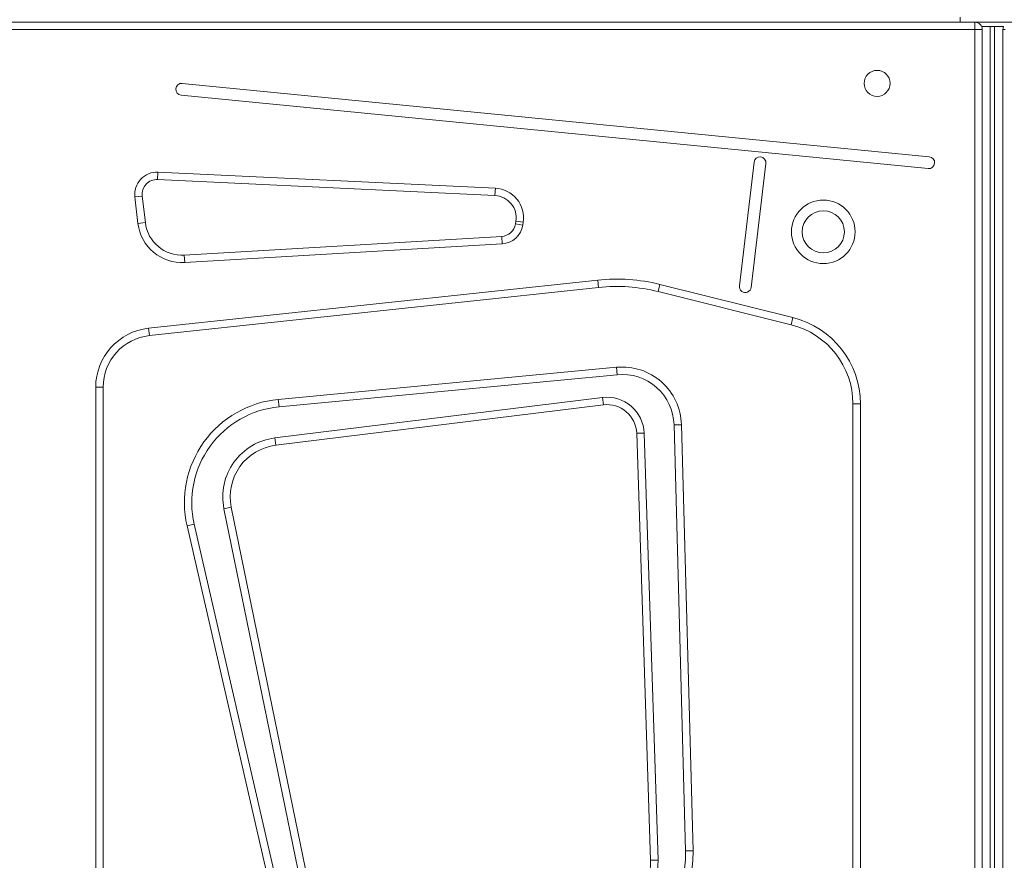
# Model space of a CAD drawing. Units: millimetres. Extents: x -9265 to 16512, y -9790 to 3238.
# Drawn here: x 74 to 738, y 1773 to 2341 of the extents above; entities that cross this region are included whole.
import ezdxf

# ---------------------------------------------------------------- set-up
doc = ezdxf.new("R2010")
doc.units = ezdxf.units.MM

msp = doc.modelspace()

# ---------------------------------------------------------------- linework, layer by layer
at = {"color": 7, "linetype": 'Continuous', "lineweight": 15}
for p, q in [((48.48, 2339.13), (718.48, 2339.13)), ((718.48, 2339.13), (718.48, 2334.13)), ((743.52, 2339.13), (718.48, 2339.13)), ((718.48, 2334.13), (48.48, 2334.13)), ((718.48, 2334.13), (723.48, 2334.13)), ((718.48, 1444.13), (718.48, 2334.13)), ((723.07, 2336.13), (737.86, 2336.13)), ((723.48, 2334.13), (723.48, 1444.13)), ((728.79, 2336.13), (728.79, 1442.13)), ((731.62, 2336.13), (731.62, 1442.13)), ((737.44, 2334.13), (737.44, 1444.13)), ((687.71, 2248.25), (183.65, 2297.85)), ((182.87, 2289.89), (686.93, 2240.29)), ((569.5, 2244.74), (559.58, 2161.13)), ((567.52, 2160.18), (577.44, 2243.8)), ((167.03, 2232.95), (167.27, 2237.95)), ((394.67, 2222.09), (167.03, 2232.95)), ((167.27, 2237.95), (394.91, 2227.08)), ((394.67, 2222.09), (394.91, 2227.08)), ((156.62, 2221.79), (151.66, 2221.2)), ((153.77, 2203.32), (151.66, 2221.2)), ((156.62, 2221.79), (158.74, 2203.91)), ((158.74, 2203.91), (153.77, 2203.32)), ((408.5, 2202.98), (408.78, 2204.82)), ((413.44, 2202.22), (408.5, 2202.98)), ((413.72, 2204.06), (408.78, 2204.82)), ((413.72, 2204.06), (413.44, 2202.22)), ((185.03, 2181.89), (399.2, 2194.52)), ((399.5, 2189.53), (399.2, 2194.52)), ((399.5, 2189.53), (185.33, 2176.9)), ((185.33, 2176.9), (185.03, 2181.89)), ((160.97, 2132.55), (464, 2165.07)), ((464.53, 2160.1), (161.5, 2127.58)), ((464, 2165.07), (464.53, 2160.1)), ((505.91, 2162.17), (504.7, 2157.32)), ((505.91, 2162.17), (595.75, 2139.71)), ((594.54, 2134.86), (504.7, 2157.32)), ((595.75, 2139.71), (594.54, 2134.86)), ((161.5, 2127.58), (160.97, 2132.55)), ((248.45, 2084.52), (476.72, 2106.2)), ((476.72, 2106.2), (477.19, 2101.22)), ((477.19, 2101.22), (248.92, 2079.54)), ((130.24, 2092.78), (125.24, 2092.78)), ((130.24, 2092.78), (130.24, 1750.67)), ((246.09, 2058.51), (467.21, 2085.81)), ((467.83, 2080.84), (246.7, 2053.55)), ((248.45, 2084.52), (248.92, 2079.54)), ((467.21, 2085.81), (467.83, 2080.84)), ((636.2, 1750.66), (636.2, 2081.5)), ((641.2, 2081.5), (636.2, 2081.5)), ((520.48, 2067.47), (515.48, 2067.33)), ((523.31, 1779.79), (515.48, 2067.33)), ((520.48, 2067.47), (528.31, 1779.93)), ((495.26, 2061.81), (490.27, 2061.65)), ((499.68, 1773.43), (490.27, 2061.65)), ((495.26, 2061.81), (504.68, 1773.59)), ((246.09, 2058.51), (246.7, 2053.55)), ((216.7, 2011.78), (211.8, 2010.78)), ((270.61, 1723.99), (211.8, 2010.78)), ((216.7, 2011.78), (275.51, 1725)), ((191.72, 2000.28), (186.85, 1999.16)), ((191.72, 2000.28), (257.02, 1716.17)), ((252.15, 1715.05), (186.85, 1999.16)), ((528.31, 1779.93), (523.31, 1779.79)), ((504.68, 1773.59), (499.68, 1773.43))]:
    msp.add_line(p, q, dxfattribs=at)
at = {"color": 8, "linetype": 'Continuous', "lineweight": 15}
for p, q in [((708.63, 2339.13), (708.63, 2342.56)), ((737.44, 2334.13), (738.9, 2334.13)), ((125.24, 1750.9), (125.24, 2092.78)), ((641.2, 2081.5), (641.2, 1750.62))]:
    msp.add_line(p, q, dxfattribs=at)
at = {"color": 7, "linetype": 'Continuous', "lineweight": 15}
for centre, radius in [((652.5, 2297.85), 8.78), ((616.2, 2197.64), 21.47), ((616.2, 2197.64), 14.21)]:
    msp.add_circle(centre, radius, dxfattribs=at)
for centre, radius, start, end in [((718.48, 2334.13), 5, 0, 90), ((742.44, 2334.13), 5, 156.42182, 180), ((183.26, 2293.87), 4, 84.3798, 264.3798), ((573.47, 2244.27), 4, 353.23383, 173.23383), ((687.32, 2244.27), 4, 264.3798, 84.3798), ((166.55, 2222.96), 15, 87.26812, 186.73962), ((166.55, 2222.96), 10, 87.26812, 186.73962), ((393.96, 2207.11), 20, 351.25384, 87.26812), ((393.96, 2207.11), 15, 351.25384, 87.26812), ((183.56, 2206.84), 30, 186.73962, 273.37586), ((183.56, 2206.84), 25, 186.73962, 273.37586), ((398.61, 2204.5), 10, 273.37586, 351.25384), ((398.61, 2204.5), 15, 273.37586, 351.25384), ((476.81, 2045.76), 120, 75.96376, 96.1261), ((476.81, 2045.76), 115, 75.96376, 96.1261), ((563.55, 2160.65), 4, 173.23383, 353.23383), ((581.2, 2081.5), 60, 0, 75.96376), ((581.2, 2081.5), 55, 0, 75.96376), ((165.24, 2092.78), 40, 96.1261, 180), ((165.24, 2092.78), 35, 96.1261, 180), ((480.5, 2066.38), 40, 1.55965, 95.42523), ((480.5, 2066.38), 35, 1.55965, 95.42523), ((255.07, 2014.83), 70, 95.42523, 192.94345), ((470.28, 2060.99), 25, 1.87057, 97.03599), ((470.28, 2060.99), 20, 1.87057, 97.03599), ((255.07, 2014.83), 65, 95.42523, 192.94345), ((250.99, 2018.82), 40, 97.03599, 191.58783), ((250.99, 2018.82), 35, 97.03599, 191.58783), ((458.34, 1778.02), 65, 278.07176, 1.55965), ((458.34, 1778.02), 70, 278.07176, 1.55965), ((464.7, 1772.29), 35, 279.39756, 1.87057), ((464.7, 1772.29), 40, 279.39756, 1.87057)]:
    msp.add_arc(centre, radius, start, end, dxfattribs=at)

doc.saveas('drawing.dxf')
